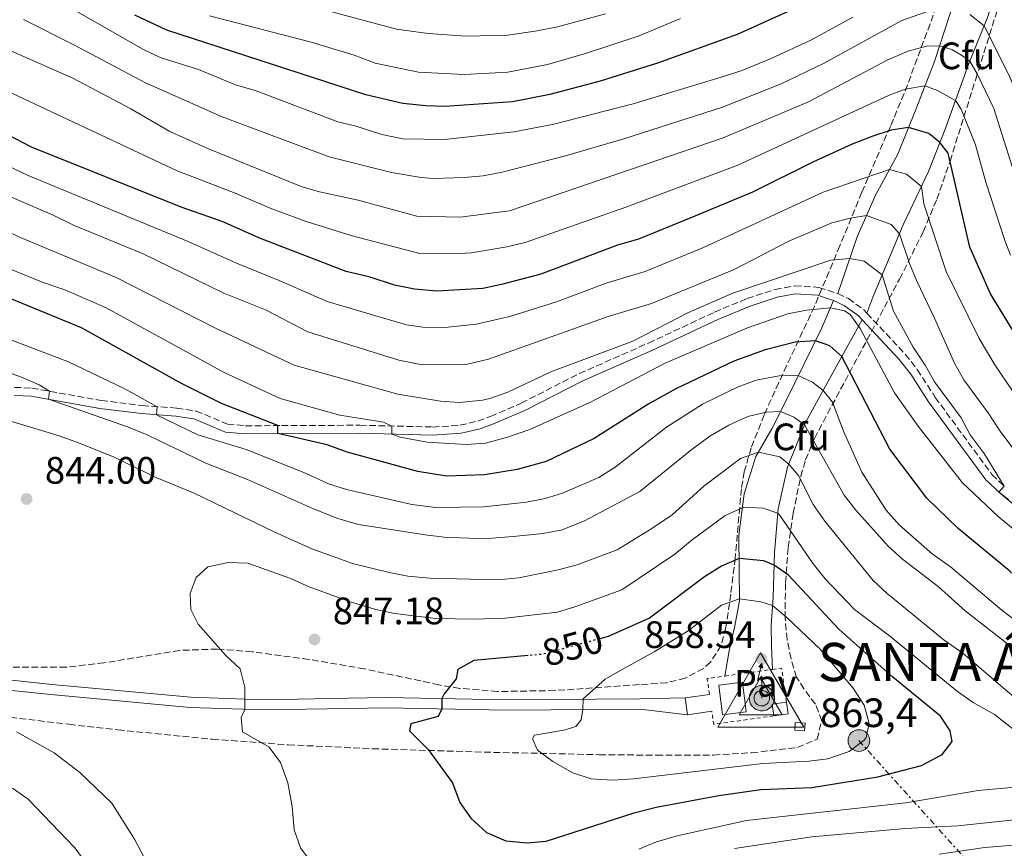
# Model space of a CAD drawing. Units: metres. Extents: x 628215 to 631677, y 4713423 to 4715800.
# Drawn here: x 628709 to 628967, y 4714971 to 4715188 of the extents above; entities that cross this region are included whole.
import ezdxf
from ezdxf.enums import TextEntityAlignment as Align

# ---------------------------------------------------------------- set-up
doc = ezdxf.new("R2010")
doc.units = ezdxf.units.M
doc.header["$MEASUREMENT"] = 0
for name, pattern in [('DGN Style 2', [1.7399219301090239, 1.043953158065414, -0.6959687720436097]), ('DGN Style 3', [2.435890702152634, 1.739921930109024, -0.6959687720436097]), ('DGN Style 5', [1.217945351076317, 0.5219765790327072, -0.6959687720436097]), ('DGN Style 7', [3.4798438602180486, 1.565929737098122, -0.6959687720436097, 0.5219765790327072, -0.6959687720436097])]:
    doc.linetypes.add(name, pattern=pattern)
for name, color, linetype, lineweight in [('Antena (torre-poste)', 7, 'Continuous', 0), ('Camino', 7, 'DGN Style 3', 0), ('Caseta-cabaña', 1, 'Continuous', 0), ('construcción en construcción', 1, 'DGN Style 3', 13), ('Cota de curva de nivel directora', 7, 'Continuous', 0), ('Cota de punto acotado terreno', 7, 'Continuous', 0), ('Cota de vértice Orden Inferior (ROI)', 7, 'Continuous', 0), ('Curva de nivel directora', 30, 'Continuous', 30), ('Curva de nivel directora no vista', 30, 'DGN Style 5', 30), ('Curva de nivel intermedia', 30, 'Continuous', 0), ('Edificio', 1, 'Continuous', 13), ('Etiqueta de uso rústico', 92, 'Continuous', 0), ('Identificación vértice de Orden Inferior (ROI)', 7, 'Continuous', 0), ('Línea  de muro-pared o tapia', 1, 'Continuous', 13), ('Línea de cambio de uso (parcela vista)', 92, 'Continuous', 0), ('Línea de pavimento', 1, 'Continuous', 0), ('Línea de pista pavimentada', 7, 'Continuous', 0), ('Línea eléctrica', 6, 'DGN Style 7', 0), ('Margen derecho', 7, 'Continuous', 0), ('Pavimento', 7, 'Continuous', 0), ('Poste tendido eléctrico', 7, 'Continuous', 0), ('Punto acotado terreno (símbolo)', 7, 'Continuous', 0), ('Transformador', 7, 'Continuous', 0), ('Valla', 7, 'DGN Style 2', 0), ('Vértice Red Orden Inferior (ROI)', 7, 'Continuous', 0), ('Zona arbolada', 92, 'DGN Style 3', 0)]:
    doc.layers.add(name, color=color, linetype=linetype, lineweight=lineweight)
doc.styles.add('Style-Arial', font='arial.ttf')

# ---------------------------------------------------------------- blocks, each defined once
blk = doc.blocks.new('5PATER')
at = {"layer": 'Punto acotado terreno (símbolo)', "linetype": 'Continuous', "lineweight": 0}
h = blk.add_hatch(color=51, dxfattribs=at)
edge = h.paths.add_edge_path()
edge.add_ellipse((0, 0), major_axis=(-0.1095731443231308, -0.1110710700762829), ratio=0.9994222409660317, start_angle=0, end_angle=360)
blk = doc.blocks.new('5PELE')
at = {"layer": 'Transformador', "linetype": 'Continuous', "lineweight": 0}
h = blk.add_hatch(color=9, dxfattribs=at)
edge = h.paths.add_edge_path()
edge.add_arc((-2.000000476837158e-05, 0), 0.2850000000000001, 0, 360)
at = {"layer": 'Transformador', "color": 252, "linetype": 'Continuous', "lineweight": 0}
blk.add_circle((-2.000000476837158e-05, 0), 0.2850000000000001, dxfattribs=at)
blk = doc.blocks.new('5VROI')
at = {"layer": 'Vértice Red Orden Inferior (ROI)', "color": 7, "linetype": 'Continuous', "lineweight": 0, "flags": 128}
for points in [[(1.1118, -0.65), (-1.1382, -0.65), (-0.0194, 1.3), (1.1118, -0.65)], [(-0.0194, 0.65), (0.5431, -0.325), (-0.5819, -0.325), (-0.0194, 0.65)]]:
    blk.add_lwpolyline(points, close=True, dxfattribs=at)
blk = doc.blocks.new('5ANTEN')
at = {"layer": 'construcción en construcción', "linetype": 'Continuous', "lineweight": 0, "extrusion": (0, 0, -1)}
blk.add_hatch(color=5, dxfattribs=at).paths.add_polyline_path([(-0.0254, 0.7572), (-0.0074, 0.8788), (0.0718, 0.7896000000000001)])
at = {"layer": 'construcción en construcción', "linetype": 'Continuous', "lineweight": 0}
for points in [[(0.039, -0.3583), (-0.0328, -0.3574), (-0.0921, -0.3441), (-0.1438, -0.3251), (-0.1919, -0.2949), (-0.2269, -0.263), (-0.2647, -0.2219), (-0.2906000000000001, -0.178), (-0.3112000000000001, -0.1303), (-0.3232, -0.064), (-0.3252, -0.0046), (-0.3178000000000001, 0.0489), (-0.2941000000000001, 0.1163), (-0.2696, 0.1597), (-0.2321, 0.2034), (-0.1989, 0.2326), (-0.171, 0.2528000000000001), (-0.099, 0.2862), (-0.0524, 0.2994), (0.0124, 0.3021), (0.0915, 0.2914), (0.1483, 0.269), (0.2024, 0.2377), (0.2338, 0.2116), (0.2578000000000001, 0.185), (0.291, 0.1357), (0.312, 0.0935), (0.3246, 0.0511), (0.3333, 0.0027), (0.3324000000000001, -0.0536), (0.3246, -0.1024), (0.305, -0.1598), (0.2789, -0.2113), (0.2476, -0.2515), (0.229, -0.2727), (0.1906, -0.3008), (0.1399, -0.3302), (0.0916, -0.3488)], [(0.0285, -0.2317), (-0.018, -0.2311), (-0.0563, -0.2225), (-0.0877, -0.2109), (-0.1151, -0.1938), (-0.1376, -0.1733), (-0.1625, -0.1461), (-0.1776, -0.1206), (-0.1893, -0.0935), (-0.1971, -0.05050000000000001), (-0.1984, -0.0112), (-0.1942, 0.019), (-0.1785, 0.06380000000000001), (-0.1655, 0.0867), (-0.1419, 0.1143), (-0.1199, 0.1337), (-0.1067, 0.1432), (-0.0549, 0.1672), (-0.0323, 0.1736), (0.006500000000000001, 0.1753), (0.0594, 0.1681), (0.0931, 0.1548), (0.1298, 0.1336), (0.146, 0.1201), (0.1579, 0.1069), (0.1815, 0.0719), (0.1939, 0.047), (0.2013, 0.0218), (0.2066, -0.0076), (0.2061, -0.0426), (0.2014, -0.0718), (0.1882, -0.1105), (0.1716, -0.1432), (0.1501, -0.1709), (0.1431, -0.1788), (0.1213, -0.1948), (0.08510000000000001, -0.2158), (0.0573, -0.2265)]]:
    blk.add_hatch(color=5, dxfattribs=at).paths.add_polyline_path(points)
at = {"layer": 'construcción en construcción', "color": 7, "linetype": 'Continuous', "lineweight": 0, "elevation": 0.05, "flags": 128}
blk.add_lwpolyline([(0.007, -0.0288), (0.0074, 0.5504), (-0.1102, 0.4384), (0.0074, 0.8788)], dxfattribs=at)
blk.add_lwpolyline([(0.0074, 0.8788), (0.0254, 0.7572), (-0.0718, 0.7896000000000001), (0.0074, 0.8788)], close=True, dxfattribs=at)
at = {"layer": 'construcción en construcción', "color": 7, "linetype": 'Continuous', "lineweight": 0, "flags": 128}
for points in [[(-0.2321, 0.2034), (-0.2696, 0.1597), (-0.2941000000000001, 0.1163), (-0.3178000000000001, 0.0489), (-0.3252, -0.0046), (-0.3232, -0.064), (-0.3112000000000001, -0.1303), (-0.2906000000000001, -0.178), (-0.2647, -0.2219), (-0.2269, -0.263), (-0.1919, -0.2949), (-0.1438, -0.3251), (-0.0921, -0.3441), (-0.0328, -0.3574), (0.039, -0.3583), (0.0916, -0.3488), (0.1399, -0.3302), (0.1906, -0.3008), (0.229, -0.2727), (0.2476, -0.2515), (0.2789, -0.2113), (0.305, -0.1598), (0.3246, -0.1024), (0.3324000000000001, -0.0536), (0.3333, 0.0027), (0.3246, 0.0511), (0.312, 0.0935), (0.291, 0.1357), (0.2578000000000001, 0.185), (0.2338, 0.2116), (0.2024, 0.2377), (0.1483, 0.269), (0.0915, 0.2914), (0.0124, 0.3021), (-0.0524, 0.2994), (-0.099, 0.2862), (-0.171, 0.2528000000000001), (-0.1989, 0.2326), (-0.2321, 0.2034)], [(-0.1419, 0.1143), (-0.1655, 0.0867), (-0.1785, 0.06380000000000001), (-0.1942, 0.019), (-0.1984, -0.0112), (-0.1971, -0.05050000000000001), (-0.1893, -0.0935), (-0.1776, -0.1206), (-0.1625, -0.1461), (-0.1376, -0.1733), (-0.1151, -0.1938), (-0.0877, -0.2109), (-0.0563, -0.2225), (-0.018, -0.2311), (0.0285, -0.2317), (0.0573, -0.2265), (0.08510000000000001, -0.2158), (0.1213, -0.1948), (0.1431, -0.1788), (0.1501, -0.1709), (0.1716, -0.1432), (0.1882, -0.1105), (0.2014, -0.0718), (0.2061, -0.0426), (0.2066, -0.0076), (0.2013, 0.0218), (0.1939, 0.047), (0.1815, 0.0719), (0.1579, 0.1069), (0.146, 0.1201), (0.1298, 0.1336), (0.0931, 0.1548), (0.0594, 0.1681), (0.006500000000000001, 0.1753), (-0.0323, 0.1736), (-0.0549, 0.1672), (-0.1067, 0.1432), (-0.1199, 0.1337), (-0.1419, 0.1143)]]:
    blk.add_lwpolyline(points, close=True, dxfattribs=at)

msp = doc.modelspace()

# ---------------------------------------------------------------- linework, layer by layer
at = {"layer": 'Camino', "color": 7, "linetype": 'DGN Style 3', "lineweight": 0}
for points in [[(628708.0599999981, 4715092.000000001, 836.3800000000048), (628712.5799999976, 4715091.810000001, 835.6699999999983), (628730.7600000009, 4715088.560000001, 833.0200000000042), (628741.4800000008, 4715087.24, 830.6399999999995), (628750.5199999998, 4715086.560000001, 829.1699999999983), (628755.6200000006, 4715085.790000002, 828.5800000000019), (628763.8299999981, 4715082.369999999, 827.6999999999972), (628768.5100000009, 4715081.960000004, 826.9100000000037), (628777.9299999998, 4715081.980000001, 824.7899999999937), (628798.5000000002, 4715082.080000001, 820.9600000000065), (628817.4999999994, 4715081.620000001, 818.7799999999991), (628824.6899999998, 4715082.07, 817.729999999996), (628829.3599999992, 4715083.17, 817.2200000000012), (628832.7099999997, 4715084.360000002, 816.8999999999943), (628840.7399999985, 4715087.850000001, 816.25), (628855.94, 4715095.640000002, 816.0800000000019), (628874.0399999982, 4715103.59, 817.3000000000029), (628891.3599999986, 4715111.720000002, 817.2299999999959), (628899.9200000016, 4715115.290000001, 817.2299999999959), (628907.2199999995, 4715117.67, 817.3999999999944), (628912.3599999981, 4715118.619999999, 817.729999999996), (628918.6799999992, 4715118.210000001, 818.050000000003), (628923.6299999979, 4715116.57, 818.8999999999943)], [(628923.6299999979, 4715116.57, 818.8999999999943), (628926.4200000019, 4715115.26, 819.2299999999959), (628930.4200000007, 4715112.350000001, 819.1999999999972), (628931.2800000012, 4715111.430000002, 819)], [(628931.2800000012, 4715111.430000002, 819), (628941.3199999994, 4715100.66, 816.6100000000007), (628944.4599999997, 4715096.680000002, 815.9900000000052), (628949.1600000004, 4715089.37, 815.429999999993), (628963.9899999986, 4715069.199999999, 815.1100000000007), (628967.4699999989, 4715065.86, 814.9900000000052)]]:
    msp.add_polyline3d(points, dxfattribs=at)
at = {"layer": 'Caseta-cabaña', "color": 1, "linetype": 'Continuous', "lineweight": 0, "elevation": 859.7299999999959, "flags": 128}
msp.add_lwpolyline([(628915.0999999996, 4715004.050000001), (628914.9600000001, 4715002), (628912.3600000005, 4715002.17), (628912.5, 4715004.230000001), (628915.0999999996, 4715004.050000001)], close=True, dxfattribs=at)
msp.add_lwpolyline([(628914.9600000001, 4715002), (628912.3600000005, 4715002.17), (628912.5, 4715004.230000001), (628915.0999999996, 4715004.050000001), (628914.9600000001, 4715002)], dxfattribs=at)
at = {"layer": 'Curva de nivel directora', "color": 30, "linetype": 'Continuous', "lineweight": 30, "flags": 128}
for points, elevation in [([(628914.2800000004, 4715192.130000004), (628897.3199999998, 4715184.420000001), (628876.4500000001, 4715176.910000001), (628861.4000000005, 4715172.26), (628848.2699999987, 4715168.730000001), (628838.4499999996, 4715166.820000002), (628820.729999999, 4715165.609999999), (628815.7400000002, 4715165.740000002), (628809.7599999988, 4715166.350000001), (628800.0299999992, 4715168.67), (628747.9400000004, 4715185.61), (628739.5599999985, 4715189.53)], 775.0000000000001), ([(628942.1599999998, 4715160.100000001), (628937.5799999998, 4715159.36), (628932.8199999989, 4715157.800000003), (628927.3600000007, 4715155.720000002), (628917.3, 4715151.060000001), (628901.3099999997, 4715143.160000003), (628885.109999999, 4715136.410000003), (628871.4799999989, 4715130.859999999), (628865.9299999991, 4715129.279999999), (628845.8899999983, 4715121.680000001), (628835.5799999996, 4715118.930000001), (628830.6800000002, 4715117.940000001), (628818.6700000005, 4715117.170000001), (628812.7499999995, 4715117.710000002), (628807.5300000004, 4715118.750000002), (628801.2000000003, 4715120.840000002), (628794.9299999984, 4715122.399999999), (628772.4400000003, 4715131.029999999), (628762.3899999986, 4715135.480000001), (628751.709999999, 4715139.240000002), (628712.4999999994, 4715154.900000001), (628693.259999999, 4715164.87)], 800.0000000000002), ([(629081.3499999989, 4714967.130000004), (629096.1100000001, 4714983.160000001), (629094.579999999, 4714987.62), (629091.0499999997, 4714991.980000001), (629083.1900000008, 4714998.99), (629073.7099999991, 4715005.62), (629064.7999999997, 4715011.050000002), (629055.6800000002, 4715017.970000002), (629047.0900000003, 4715023.760000001), (629042.8199999989, 4715027.29), (629032.7400000005, 4715036.230000001), (629016.2400000005, 4715052.230000001), (629007.9700000002, 4715059.840000001), (628998.7999999993, 4715067.57), (628995.29, 4715071.12), (628983.3200000006, 4715085.99), (628969.5699999998, 4715106.800000003), (628963.66, 4715116.490000002), (628958.2499999986, 4715128.7), (628952.54, 4715153.400000001), (628950.3699999996, 4715156.160000003), (628947.4699999985, 4715158.530000002), (628942.1599999998, 4715160.100000001)], 800.0000000000001), ([(628937.2899999993, 4715075.850000001), (628924.6899999996, 4715100.130000004), (628921.5200000001, 4715102.890000001), (628917.7699999996, 4715104.220000001), (628912.5100000001, 4715103.810000001), (628904.6, 4715101.86), (628896.4399999991, 4715098.9), (628881.2099999987, 4715091.630000002), (628874.17, 4715087.650000001), (628859.8600000005, 4715078.59), (628847.2800000008, 4715072.61), (628839.6499999999, 4715070.460000004), (628831.1600000008, 4715069.060000001), (628821.1499999993, 4715068.779999999), (628813.6300000001, 4715069.939999999), (628795.1499999998, 4715075.060000001), (628789.8799999993, 4715076.980000001), (628776.989999999, 4715079.880000002), (628777, 4715081.980000001), (628762.2700000004, 4715087.800000001), (628751.7899999995, 4715093.020000001), (628725.5700000008, 4715107.640000001), (628701.9099999992, 4715117.260000001)], 825.0000000000001), ([(629030.4699999995, 4714968.380000002), (629032.3299999993, 4714972.510000001), (629033.04, 4714977.83), (629033.0099999988, 4714980.050000002), (629032.3099999991, 4714983.920000001), (629028.0299999987, 4714990.800000001), (629024.8999999994, 4714994.690000001), (629013.8299999987, 4715005.689999999), (628997.57, 4715019.529999999), (628977.4600000001, 4715035.940000001), (628968.7000000003, 4715043.810000001), (628955.1999999998, 4715055), (628946.9299999997, 4715062.95), (628937.2899999993, 4715075.850000001)], 825.0000000000002), ([(628842.5899999992, 4715021.730000001), (628828.369999999, 4715020.480000001), (628824.110000001, 4715018.119999999), (628823.6999999997, 4715015.670000002), (628820.5599999992, 4715011.710000001), (628819.9400000002, 4715010.480000001), (628819.9299999989, 4715007.79), (628818.9799999989, 4715005.74), (628811.8199999997, 4715003.83), (628811.5, 4715002.050000001), (628816.3599999994, 4714997.150000001), (628822.7699999998, 4714988.36), (628824.6999999988, 4714983.230000001), (628827.5399999997, 4714979.12), (628831.61, 4714975.390000002), (628836.7300000008, 4714973.230000002), (628842.2200000006, 4714972.710000002), (628847.3099999998, 4714973.08), (628870.339999999, 4714980.539999999), (628876.0499999998, 4714981.980000001), (628892.4499999994, 4714985.100000001), (628903.5000000001, 4714986.680000002), (628916.8699999988, 4714987.210000001), (628934.149999999, 4714989.990000002), (628945.5599999995, 4714992.939999999), (628950.9399999996, 4714995.810000002), (628953.5999999995, 4714999.2), (628953.0699999997, 4715002.01), (628950.5300000005, 4715005.890000001), (628938.0699999994, 4715016.050000002), (628923.8699999994, 4715028.689999999), (628910.7499999988, 4715042.82), (628907.0000000005, 4715045.410000001), (628904.3099999992, 4715046.58), (628897.7800000003, 4715047.210000002), (628893.2099999993, 4715045.180000001), (628888.6999999988, 4715042.400000002), (628874.3600000001, 4715031.500000001), (628863.5099999983, 4715026.750000002), (628861.2799999998, 4715026.140000002)], 850.0000000000002)]:
    msp.add_lwpolyline(points, dxfattribs=dict(at, elevation=elevation))
at = {"layer": 'Curva de nivel directora no vista', "color": 30, "linetype": 'DGN Style 5', "lineweight": 30, "elevation": 850.0000000000005, "flags": 128}
msp.add_lwpolyline([(628861.2799999998, 4715026.140000002), (628846.3099999985, 4715022.060000002), (628842.5899999992, 4715021.730000001)], dxfattribs=at)
at = {"layer": 'Curva de nivel intermedia', "color": 30, "linetype": 'Continuous', "lineweight": 0, "flags": 128}
for points, elevation in [([(628927.5500000007, 4715189.03), (628916.7500000002, 4715183.069999998), (628906.1500000011, 4715178.189999999), (628898.7500000005, 4715175.09), (628894.0099999995, 4715173.509999999), (628870.0300000005, 4715166.31), (628848.8900000001, 4715160.909999999), (628838.7600000004, 4715158.949999999), (628820.6599999998, 4715156.98), (628809.740000001, 4715157.09), (628804.2000000001, 4715158.289999999), (628797.5400000013, 4715160.429999999), (628792.6799999998, 4715161.609999998), (628771.3099999992, 4715169.689999999), (628765.9400000004, 4715171.229999999), (628756.2000000017, 4715175.3), (628746.1700000003, 4715178.470000001), (628741.6700000007, 4715180.639999999), (628713.9500000001, 4715196.470000001)], 780.0000000000001), ([(628950.5599999997, 4715191.730000001), (628940.4000000008, 4715188.109999999), (628920.0499999993, 4715176.899999999), (628908.7700000008, 4715171.529999998), (628893.4500000007, 4715165.38), (628867.5899999996, 4715157.149999999), (628852.3400000012, 4715152.680000001), (628835.7300000016, 4715148.350000001), (628830.8099999998, 4715147.449999999), (628825.8200000009, 4715146.970000001), (628817.7000000004, 4715146.720000001), (628814.5399999999, 4715146.959999999), (628806.7500000002, 4715148.289999999), (628790.4500000014, 4715152.359999999), (628762.410000001, 4715162.850000001), (628742.3500000002, 4715171.75), (628723.7500000013, 4715181.649999999), (628710.3600000005, 4715188.359999999)], 785.0000000000001), ([(628862.850000001, 4715189.869999998), (628850.2400000002, 4715186.490000002), (628844.9299999995, 4715185.369999999), (628837.2300000014, 4715184.279999998), (628826.2600000012, 4715184.05), (628816.3800000016, 4715184.73), (628808.0800000002, 4715185.82), (628789.8600000013, 4715190.749999999)], 765.0000000000001), ([(628969.8600000005, 4715148.24), (628964.4700000014, 4715165.06), (628960.1500000008, 4715174.159999999), (628958.2000000017, 4715177.449999999), (628956.0700000017, 4715179.03), (628953.49, 4715180.539999999), (628950.2800000003, 4715181.439999999), (628946.8899999994, 4715181.359999998), (628942.0700000004, 4715180.060000001), (628936.600000001, 4715177.76), (628916.0000000015, 4715166.819999999), (628893.6500000019, 4715157.34), (628837.6699999997, 4715138.289999999), (628824.7400000013, 4715136.600000001), (628813.42, 4715136.880000001), (628798.0100000007, 4715141.029999999), (628787.8800000009, 4715143.220000001), (628783.1, 4715144.670000001), (628758.8700000005, 4715154.470000001), (628748.7100000017, 4715159.060000001), (628738.5300000003, 4715165.02), (628723.3500000013, 4715173.010000001), (628689.0099999999, 4715188.09)], 790.0000000000001), ([(628882.4500000014, 4715188.659999999), (628871.6399999999, 4715184.09), (628857.6100000018, 4715179.449999998), (628847.6400000007, 4715176.550000001), (628837.2400000005, 4715174.59), (628825.8000000007, 4715174.000000001), (628813.8100000012, 4715174.59), (628802.5200000014, 4715176.899999999), (628796.9700000014, 4715179.03), (628785.7100000005, 4715182.430000001), (628759.140000001, 4715189.329999999)], 770), ([(629128.2000000007, 4715007.699999998), (629098.5399999998, 4715018.98), (629093.9500000009, 4715020.970000002), (629088.3600000008, 4715024.149999999), (629071.4400000004, 4715034.779999998), (629056.3600000018, 4715045.71), (629040.2700000008, 4715060.140000001), (629036.7900000006, 4715063.720000002), (629012.4600000007, 4715091.34), (629002.0400000003, 4715105.15), (628995.0199999996, 4715116.009999999), (628986.4500000001, 4715130.96), (628981.85, 4715139.840000001), (628978.9400000019, 4715146.56), (628971.6399999997, 4715166.329999999), (628968.4099999998, 4715173.859999999), (628961.9900000005, 4715186.739999999), (628958.2300000007, 4715189.66)], 785.0000000000001), ([(628968.8900000004, 4715126.619999999), (628967.3500000003, 4715130.5), (628962.3700000005, 4715145.779999999), (628959.6700000003, 4715155.58), (628955.9000000017, 4715164.899999999), (628954.450000001, 4715167.140000001), (628949.7500000005, 4715169.749999999), (628946.4500000014, 4715170.980000001), (628941.3000000014, 4715170.100000001), (628937.0900000005, 4715168.560000001), (628897.4800000007, 4715150.25), (628868.3600000008, 4715139.269999999), (628841.78, 4715129.99), (628836.9299999997, 4715128.79), (628827.7099999996, 4715127.27), (628822.7100000017, 4715126.98), (628814.2100000014, 4715127.08), (628796.4700000007, 4715131.720000001), (628784.4000000008, 4715135.5), (628775.450000001, 4715138.789999997), (628765.7900000006, 4715142.889999999), (628750.6600000006, 4715148.75), (628694.5900000011, 4715175.02)], 795), ([(628974.0500000013, 4715084.279999998), (628964.7199999995, 4715097.869999998), (628960.7000000007, 4715104.789999999), (628952.0500000005, 4715122.369999998), (628946.2100000001, 4715140.050000001), (628945.5300000005, 4715144.65), (628941.600000001, 4715147.9), (628937.1500000008, 4715149.069999999), (628919.79, 4715143.119999999), (628888.4800000018, 4715128.680000001), (628873.1599999998, 4715122.399999999), (628863.230000001, 4715119.349999999), (628849.9699999997, 4715114.449999998), (628837.75, 4715110.56), (628828.9200000011, 4715108.519999999), (628819.9300000012, 4715107.56), (628814.9500000011, 4715107.77), (628810.72, 4715108.430000001), (628789.9000000015, 4715114.46), (628777.3300000008, 4715120.039999999), (628766.1600000017, 4715124.529999999), (628753.5199999994, 4715130.260000001), (628711.6600000013, 4715147.55), (628691.5600000003, 4715157.069999999)], 805.0000000000002), ([(628973.6900000015, 4715070.51), (628965.8700000006, 4715080.840000001), (628963.1700000005, 4715085.060000001), (628956.6399999993, 4715093.999999999), (628954.1700000018, 4715098.349999999), (628948.9800000016, 4715110.159999999), (628944.3200000012, 4715119.810000001), (628942.39, 4715124.42), (628939.7800000015, 4715132.25), (628937.6400000004, 4715134.670000001), (628931.1400000004, 4715137.02), (628926.9000000001, 4715136.349999999), (628922.060000001, 4715135.089999998), (628910.7900000013, 4715130.279999998), (628896.4700000006, 4715122.849999999), (628874.8400000005, 4715113.939999999), (628863.4700000002, 4715110.57), (628832.1500000008, 4715099.42), (628826.1900000018, 4715097.98), (628814.8100000003, 4715097.92), (628808.6900000004, 4715099.149999999), (628784.8600000012, 4715106.519999999), (628773.7400000012, 4715112.31), (628762.8300000012, 4715116.710000001), (628741.72, 4715126.960000001), (628723.480000001, 4715134.469999999), (628717.9800000001, 4715137.179999998), (628689.8600000015, 4715149.269999999)], 810), ([(628980.4500000007, 4715052.329999999), (628965.8100000003, 4715064.550000001), (628967.1800000004, 4715066.140000001), (628961.9400000012, 4715074.66), (628958.3200000002, 4715079.600000001), (628955.9599999997, 4715084.019999999), (628948.9300000002, 4715093.439999998), (628946.5400000007, 4715097.83), (628943.3700000013, 4715102.550000001), (628938.2599999994, 4715111.95), (628935.2500000009, 4715121.480000001), (628930.5200000012, 4715125.06), (628926.7599999994, 4715125.75), (628921.7700000005, 4715125.34), (628896.1799999999, 4715116.699999999), (628884.5300000003, 4715111.619999999), (628869.9900000002, 4715104.140000001), (628848.47, 4715096.109999999), (628837.2300000014, 4715090.74), (628832.5300000008, 4715089.07), (628830.6300000009, 4715088.61), (628824.5800000003, 4715088.069999999), (628819.5900000014, 4715088.4), (628808.390000001, 4715090.239999999), (628781.2400000002, 4715097.81), (628760.6900000023, 4715107.52), (628734.6700000003, 4715120.810000001), (628709.8300000007, 4715131.21), (628689.6200000001, 4715140.52)], 815.0000000000002), ([(628921.7200000013, 4715112.849999999), (628915.4800000007, 4715112.199999998), (628910.57, 4715111.239999999), (628899.9599999996, 4715107.58), (628878.4000000014, 4715098.319999999), (628858.9200000018, 4715088.09), (628843.0200000006, 4715080.930000001), (628837.1800000002, 4715078.960000001), (628831.4000000021, 4715077.409999999), (628826.400000002, 4715077.039999999), (628816.070000001, 4715077.680000001), (628809.0400000013, 4715078.980000001), (628806.870000001, 4715079.779999998), (628806.870000001, 4715081.88), (628804.6700000016, 4715082.899999999), (628793.2699999999, 4715084.689999999), (628777.6100000002, 4715089.100000001), (628762.9400000008, 4715095.930000001), (628732.0599999995, 4715112.84), (628721.23, 4715117.529999998), (628715.5199999991, 4715119.480000001), (628706.1400000004, 4715123.329999999)], 820.0000000000001), ([(629041.640000001, 4714970.239999999), (629042.6400000001, 4714975.140000001), (629042.3400000005, 4714980.699999998), (629040.8099999995, 4714986.189999999), (629038.2200000011, 4714990.480000001), (629034.4600000017, 4714995.470000001), (629031.1700000013, 4714999.319999999), (629022.9500000004, 4715007.210000002), (629018.7000000014, 4715011.779999998), (629002.4300000014, 4715026.099999999), (628995.8300000011, 4715031.099999999), (628986.7699999996, 4715038.73), (628974.6200000013, 4715050.730000001), (628965.6400000004, 4715058.16), (628956.2400000015, 4715067.09), (628944.660000001, 4715081.88), (628938.4699999995, 4715090.579999999), (628929.530000001, 4715107.41), (628926.850000001, 4715111.08), (628925.3700000013, 4715112.079999999), (628921.7200000013, 4715112.849999999)], 820.0000000000001), ([(628975.7900000003, 4715026.680000001), (628966.6100000005, 4715033.67), (628953.1800000014, 4715044.99), (628948.3899999993, 4715048.390000001), (628939.8100000008, 4715055.909999999), (628936.3200000015, 4715059.850000001), (628929.9199999999, 4715069.81), (628925.1400000011, 4715080.55), (628922.2700000012, 4715088.149999999), (628919.79, 4715091.220000001), (628916.9700000016, 4715093.359999999), (628913.2900000003, 4715095.079999999), (628908.29, 4715095.029999999), (628902.2400000016, 4715093.859999998), (628897.5299999999, 4715092.169999998), (628888.2400000005, 4715087.630000001), (628878.8000000013, 4715081.619999998), (628865.3600000013, 4715071.140000001), (628861.0300000017, 4715068.410000001), (628851.5299999999, 4715064.289999999), (628847.0300000005, 4715062.850000001), (628842.1100000008, 4715061.949999999), (628830.9200000016, 4715060.699999999), (628818.370000001, 4715060.539999999), (628812.0600000012, 4715061.350000001), (628795.02, 4715065.220000001), (628790.2700000004, 4715066.770000001), (628784.2199999996, 4715069.539999999), (628768.6800000007, 4715075.720000001), (628756.0200000006, 4715079.600000001), (628745.2000000001, 4715084.849999998), (628745.4200000013, 4715086.939999999), (628736.9099999998, 4715091.599999999), (628722.1700000011, 4715098.659999999), (628706.4300000009, 4715104.759999999)], 830.0000000000001), ([(628968.8600000013, 4715024.239999999), (628957.0300000005, 4715033.439999999), (628949.8900000014, 4715039.82), (628940.5599999994, 4715047.02), (628936.8400000001, 4715050.359999999), (628928.3200000018, 4715059.84), (628925.2700000008, 4715063.8), (628914.9300000009, 4715082.230000001), (628912.11, 4715084.220000001), (628908.6400000011, 4715085.680000001), (628904.9100000005, 4715085.55), (628900.0600000002, 4715084.350000001), (628895.1200000005, 4715082.109999998), (628890.1400000004, 4715079.220000001), (628885.0399999998, 4715075.470000001), (628871.8099999997, 4715064.689999999), (628857.280000001, 4715057.05), (628851.4299999994, 4715054.720000001), (628846.5200000008, 4715053.75), (628838.5999999995, 4715052.92), (628832.0300000003, 4715052.4), (628827.03, 4715052.480000001), (628820.5800000017, 4715052.76), (628815.6100000006, 4715053.350000001), (628798.1500000015, 4715056.07), (628792.7300000013, 4715057.689999999), (628786.3099999997, 4715060.21), (628769.100000001, 4715067.829999999), (628758.1500000008, 4715072.15), (628742.7800000017, 4715079.529999998), (628737.6699999998, 4715081.640000001), (628716.9500000018, 4715088.9), (628717.1799999999, 4715090.99), (628714.4800000021, 4715092.680000001), (628709.9000000021, 4715094.689999999), (628692.3899999994, 4715100.970000001)], 835), ([(628974.1500000019, 4715007.100000001), (628956.370000001, 4715022.390000001), (628951.5000000006, 4715025.779999999), (628936.5600000008, 4715037.960000001), (628932.9199999997, 4715041.390000001), (628920.2400000016, 4715056.92), (628917.1600000015, 4715061.289999999), (628913.3600000017, 4715068.949999999), (628910.78, 4715071.899999999), (628908.4600000001, 4715073.829999999), (628902.8699999999, 4715075.060000001), (628898.1700000014, 4715073.349999998), (628888.54, 4715066.150000001), (628880.2499999999, 4715058.59), (628874.9099999999, 4715055.029999998), (628865.8799999999, 4715049.470000001), (628855.4300000003, 4715045.520000001), (628850.4500000003, 4715044.159999999), (628840.1300000005, 4715042.099999998), (628834.6100000017, 4715041.56), (628816.7700000006, 4715042.009999999), (628811.0799999998, 4715042.529999999), (628806.1800000003, 4715043.539999997), (628796.530000001, 4715045.819999999), (628785.9500000019, 4715049.73), (628776.1999999998, 4715054.069999999), (628755.0599999995, 4715064.31), (628745.3099999997, 4715068.27), (628734.1700000018, 4715073.719999999), (628724.7999999997, 4715077.480000001), (628719.7700000005, 4715079.350000001), (628689.8900000006, 4715088.259999999)], 840), ([(628899.07, 4715060.63), (628894.1300000002, 4715058.42), (628885.5100000014, 4715052.08), (628880.9600000005, 4715048.33), (628867.050000001, 4715038.929999999), (628855.0200000012, 4715034.579999999), (628850.2200000001, 4715033.15), (628836.5400000007, 4715031.519999999), (628828.4400000004, 4715031.249999999), (628818.350000001, 4715031.439999999), (628807.5500000005, 4715032.739999999), (628802.6700000011, 4715033.810000001), (628796.1900000013, 4715035.759999999), (628785.1699999997, 4715039.74), (628780.1699999995, 4715042), (628769.1100000021, 4715045.949999999), (628764.1100000021, 4715046.140000001), (628758.6300000013, 4715045.009999998), (628755.6500000019, 4715042.21), (628754.0100000012, 4715038.01), (628754.2600000015, 4715033.789999999), (628756.1700000004, 4715029.939999999), (628763.2900000017, 4715021.87), (628767.1400000006, 4715018.279999998), (628768.3800000012, 4715013.390000001), (628768.360000001, 4715007.649999999), (628767.4100000011, 4715005.49), (628767.770000001, 4715001.8), (628774.7200000002, 4714997.73), (628777.7199999997, 4714993.730000001), (628779.650000001, 4714988.42), (628780.7500000007, 4714982.180000001), (628781.2900000016, 4714976.09), (628782.9700000002, 4714971.390000001), (628786.4800000016, 4714966.550000002)], 845.0000000000002), ([(628871.5599999994, 4714971.010000001), (628876.1900000006, 4714972.899999999), (628881.5900000008, 4714974.550000001), (628899.7699999996, 4714978.500000001), (628941.4300000012, 4714983.190000001), (628960.3600000008, 4714986.390000001), (628972.9600000005, 4714987.550000001), (628978.1100000005, 4714988.609999998), (628980.2600000007, 4714991.09), (628979.5800000012, 4714993.710000001), (628969.4900000016, 4715002.569999999), (628964.7100000005, 4715006.259999999), (628959.0900000012, 4715009.46), (628955.0000000009, 4715012.34), (628937.1399999995, 4715026.949999998), (628928.02, 4715033.800000001), (628920.3500000011, 4715041.880000002), (628917.1799999995, 4715045.75), (628908.3300000003, 4715058.599999999), (628907.9000000012, 4715059.019999999), (628904.0800000012, 4715060.390000001), (628899.07, 4715060.63)], 845.0000000000002), ([(628897.900000001, 4715036.57), (628893.1700000013, 4715034.92), (628884.4200000007, 4715028.24), (628875.5500000014, 4715022.730000001), (628867.2099999997, 4715018.060000001), (628862.7300000006, 4715015.59), (628856.9400000012, 4715010.359999998), (628856.8899999999, 4715007.58), (628856.4400000006, 4715004.9), (628855.0800000017, 4715003.140000002), (628851.8899999999, 4715002.23), (628844.1900000018, 4715000.91), (628843.670000001, 4714999.890000002), (628845.0000000009, 4714996.930000001), (628849.0500000011, 4714993.98), (628854.2700000004, 4714991.039999997), (628859.0300000012, 4714989.48), (628864.6000000013, 4714989.109999998), (628870.14, 4714989.46), (628903.9900000019, 4714993.460000001), (628916.110000001, 4714994.09), (628921.0700000009, 4714994.67), (628926.6500000021, 4714996.579999999), (628930.5800000015, 4714999.599999999), (628931.0399999998, 4715000.26), (628931.8500000011, 4715003.960000002), (628930.5400000013, 4715008.779999998), (628927.6700000013, 4715013.180000001), (628919.0300000003, 4715023.400000001), (628910.2500000005, 4715031.67), (628906.5800000002, 4715034.850000001), (628903.4800000022, 4715035.789999999), (628897.900000001, 4715036.57)], 855.0000000000002), ([(628708.560000001, 4715001.749999999), (628718.4000000004, 4714996.239999999), (628725.1799999997, 4714991.069999999), (628733.5100000001, 4714983.09), (628739.4400000002, 4714973.61), (628744.5400000007, 4714963.999999999), (628746.7000000001, 4714959.26), (628749.6900000006, 4714955.25), (628758.190000001, 4714949.279999998), (628772.4300000013, 4714940.310000001), (628776.4600000014, 4714937.349999999), (628785.5400000006, 4714927.21), (628790.1800000009, 4714924), (628795.7100000007, 4714921.939999999), (628800.7000000018, 4714921.589999998), (628806.6900000023, 4714921.930000001), (628813.3900000011, 4714923.439999999)], 840), ([(628707.5199999994, 4714987.01), (628711.620000001, 4714984.130000001), (628723.8300000017, 4714971.399999999), (628730.4600000014, 4714962.28)], 835), ([(628896.6000000001, 4714971.199999998), (628916.8600000021, 4714974.210000001), (628941.25, 4714976.429999999), (628955.0400000011, 4714977.099999999), (628977.260000001, 4714979.52)], 840), ([(628962.1500000014, 4714971.42), (628978.2699999991, 4714972.759999998)], 835), ([(628950.1900000008, 4714969.679999998), (628962.1500000014, 4714971.42)], 835)]:
    msp.add_lwpolyline(points, dxfattribs=dict(at, elevation=elevation))
at = {"layer": 'Edificio', "color": 1, "linetype": 'Continuous', "lineweight": 13, "extrusion": (0.1028896403690101, 0.01329323518848426, 0.9946039472086161), "elevation": 128243.1202266412, "flags": 128}
msp.add_lwpolyline([(4595557.196455587, -1221152.926171637), (4595557.194917981, -1221146.660798732), (4595564.999250111, -1221146.660798732), (4595565.000787718, -1221152.926171637), (4595557.196455587, -1221152.926171637)], close=True, dxfattribs=at)
at = {"layer": 'Edificio', "color": 51, "linetype": 'Continuous', "lineweight": 13, "extrusion": (0.1028896403690101, 0.01329323518848426, 0.9946039472086161), "elevation": 128243.1202266412, "flags": 128}
msp.add_lwpolyline([(4595557.194917981, -1221146.660798732), (4595564.999250111, -1221146.660798732), (4595565.000787718, -1221152.926171637), (4595557.196455587, -1221152.926171637), (4595557.194917981, -1221146.660798732)], dxfattribs=at)
at = {"layer": 'Edificio', "color": 1, "linetype": 'Continuous', "lineweight": 13, "elevation": 862.2899999999939, "flags": 128}
msp.add_lwpolyline([(628910.6100000005, 4715006.480000001), (628906.8799999999, 4715005.949999999), (628906.4500000002, 4715009.02), (628910.1699999999, 4715009.550000001), (628910.6100000005, 4715006.480000001)], close=True, dxfattribs=at)
at = {"layer": 'Edificio', "color": 51, "linetype": 'Continuous', "lineweight": 13, "elevation": 862.2899999999937, "flags": 128}
for points in [[(628906.8799999999, 4715005.949999999), (628906.4500000002, 4715009.02), (628910.1699999999, 4715009.550000001)], [(628910.1699999999, 4715009.550000001), (628910.6100000005, 4715006.480000001), (628906.8799999999, 4715005.949999999)]]:
    msp.add_lwpolyline(points, dxfattribs=at)
at = {"layer": 'Línea  de muro-pared o tapia', "color": 1, "linetype": 'Continuous', "lineweight": 13, "extrusion": (-0.1432197975012682, -0.02001030134312155, 0.9894885938927509), "elevation": -183568.5129366471, "flags": 128}
msp.add_lwpolyline([(-4582632.118039117, 1261984.99164543), (-4582632.118039117, 1261991.491845427)], dxfattribs=at)
at = {"layer": 'Línea  de muro-pared o tapia', "color": 1, "linetype": 'Continuous', "lineweight": 13, "extrusion": (-0.1431585017656393, -0.0202264759160467, 0.9894930687196527), "elevation": -184549.2267861892, "flags": 128}
msp.add_lwpolyline([(-4580659.033780641, 1268976.368375149), (-4580659.033780642, 1268969.866798417)], dxfattribs=at)
at = {"layer": 'Línea de cambio de uso (parcela vista)', "color": 92, "linetype": 'Continuous', "lineweight": 0}
for points in [[(628968.3300000001, 4715244.01, 758.2899999999936), (628966.5, 4715240.600000001, 760.5200000000042), (628961.9800000006, 4715219.970000001, 770.6399999999995), (628959.4199999999, 4715206.600000001, 777.2299999999959), (628954.2999999998, 4715193.789999999, 784.0599999999977), (628948.9699999997, 4715177.41, 791.9400000000023), (628944.0300000003, 4715164.800000001, 797.9400000000023), (628939.3799999999, 4715153.130000001, 803.0599999999977), (628933.4699999997, 4715142.350000001, 807.529999999999), (628928.7000000002, 4715131.430000001, 812.5899999999965), (628923.6299999999, 4715116.57, 818.8999999999943)], [(628981.2699999996, 4715237.619999999, 758.179999999993), (628979.7400000002, 4715234.09, 760.8899999999995), (628971.9500000002, 4715217.710000001, 769.6000000000058), (628967.9500000002, 4715205.300000001, 776.0099999999949), (628962.8799999999, 4715188.91, 783.8300000000019), (628957.9699999997, 4715176.869999999, 790.3099999999977), (628951.75, 4715159.680000001, 798.6000000000058), (628947.3899999997, 4715148.58, 803.0200000000042), (628940.7800000003, 4715134.619999999, 808.8999999999943), (628932.7699999996, 4715115.600000001, 817.7299999999959), (628931.2800000003, 4715111.430000001, 819)], [(628922.5499999998, 4715114.75, 818.8600000000006), (628919.4199999999, 4715107.59, 823.1600000000036), (628910.0899999999, 4715088.550000001, 833.570000000007), (628906.3200000003, 4715081.109999999, 837.279999999999), (628902.2100000001, 4715073.9, 840.5200000000042), (628899.1500000004, 4715064.100000001, 843.8099999999978), (628897.6900000004, 4715053.310000001, 847.3999999999943), (628897.8200000003, 4715044.460000001, 851.1699999999984), (628897.9000000004, 4715036.100000001, 855.2299999999959), (628896.6399999997, 4715029.49, 858.1699999999984), (628895.1900000004, 4715022.99, 858.7599999999949), (628894.04, 4715016.359999999, 858.6999999999971)], [(628930.0099999999, 4715109.710000001, 818.9600000000065), (628925.6500000004, 4715101.880000001, 824.0200000000042), (628915.1500000004, 4715082.789999999, 834.7299999999959), (628910.4699999997, 4715071.119999999, 840.3800000000047), (628907.9900000002, 4715060.16, 844.6100000000006), (628907.0999999996, 4715048.77, 848.5), (628906.75, 4715037.060000001, 853.7299999999959), (628906.1799999997, 4715029.59, 858.029999999999), (628906.2599999999, 4715024.130000001, 858.679999999993), (628906.5099999999, 4715018.119999999, 858.7400000000052)]]:
    msp.add_polyline3d(points, dxfattribs=at)
at = {"layer": 'Línea de pavimento', "color": 1, "linetype": 'Continuous', "lineweight": 0, "elevation": 857.8800000000047, "flags": 128}
msp.add_lwpolyline([(628884.29, 4715006.25), (628883.6699999999, 4715010.630000001)], dxfattribs=at)
at = {"layer": 'Línea de pista pavimentada', "color": 7, "linetype": 'Continuous', "lineweight": 0}
for points in [[(628677.4499999996, 4715018.500000001, 839.4499999999971), (628717.8099999981, 4715014.17, 841.429999999993), (628754.219999999, 4715010.83, 843.9400000000024), (628773.2399999984, 4715010.170000001, 845.3600000000008), (628795.4200000024, 4715010.58, 847.029999999999), (628805.350000001, 4715010.77, 848.1699999999984), (628836.8400000003, 4715010.140000002, 852.1199999999953), (628871.8399999988, 4715010.360000002, 857.1499999999943), (628883.6700000018, 4715010.630000001, 857.8800000000047)], [(628683.3199999991, 4715015.01, 839.6699999999984), (628717.550000001, 4715011.500000001, 841.429999999993), (628754.0499999992, 4715008.15, 843.9400000000024), (628773.2199999981, 4715007.480000002, 845.3600000000008), (628795.4699999993, 4715007.900000002, 847.029999999999), (628805.350000001, 4715008.080000001, 848.1699999999984), (628836.8200000002, 4715007.45, 852.1199999999953), (628871.879999999, 4715007.67, 857.1499999999943), (628884.2899999988, 4715006.25, 857.8800000000047)]]:
    msp.add_polyline3d(points, dxfattribs=at)
at = {"layer": 'Línea eléctrica', "color": 6, "linetype": 'DGN Style 7', "lineweight": 0}
msp.add_polyline3d([(628929.1800000007, 4714999.45, 855.1000000000058), (628973.4400000017, 4714950.249999999, 821.4499999999972), (629029.4300000007, 4714882.199999999, 779.9499999999972), (629077.9499999997, 4714820.859999999, 749.5200000000042), (629131.7100000003, 4714756.24, 715.8399999999965), (629181.7699999994, 4714699.050000001, 690.0500000000029), (629230.6200000015, 4714637.390000002, 667.9100000000036), (629278.0599999988, 4714580.199999999, 651.9700000000012), (629325.9200000007, 4714519.519999999, 634.4700000000012), (629377.6299999994, 4714457.07, 614.1699999999983), (629421.6600000003, 4714397.04, 596.8999999999943), (629461.0899999988, 4714348.95, 580.5599999999977), (629476.23, 4714316.230000001, 569.8000000000029), (629487.0799999973, 4714322.369999999, 566.8399999999965)], dxfattribs=at)
at = {"layer": 'Margen derecho', "color": 7, "linetype": 'Continuous', "lineweight": 0}
for points in [[(628708.0799999982, 4715089.890000001, 836.3800000000048), (628712.3899999999, 4715089.720000001, 835.6699999999983), (628730.4300000002, 4715086.490000002, 833.0200000000042), (628741.2699999984, 4715085.15, 830.6399999999995), (628750.2899999997, 4715084.470000001, 829.1699999999983), (628755.0500000005, 4715083.750000001, 828.5800000000019), (628763.3200000008, 4715080.300000002, 827.6999999999972), (628768.4200000013, 4715079.859999999, 826.9100000000037), (628777.9299999998, 4715079.880000002, 824.7899999999937), (628798.4800000001, 4715079.980000001, 820.9600000000065), (628817.5399999997, 4715079.52, 818.7799999999991), (628824.9899999973, 4715079.980000001, 817.729999999996), (628829.9600000004, 4715081.150000001, 817.2200000000012), (628833.4899999975, 4715082.410000003, 816.8999999999943), (628841.6399999993, 4715085.95, 816.25), (628856.8399999985, 4715093.74, 816.0800000000019), (628874.9099999999, 4715101.680000002, 817.3000000000029), (628892.2100000002, 4715109.790000001, 817.2299999999959), (628900.649999998, 4715113.32, 817.2299999999959), (628907.739999998, 4715115.630000001, 817.3999999999944), (628912.480000001, 4715116.51, 817.729999999996), (628918.2899999982, 4715116.140000001, 818.050000000003), (628922.5500000005, 4715114.750000001, 818.8600000000006)], [(628922.5500000005, 4715114.750000001, 818.8600000000006), (628925.3400000001, 4715113.440000001, 819.2299999999959), (628929.0199999993, 4715110.77, 819.1999999999972), (628930.0100000016, 4715109.710000004, 818.9600000000065)], [(628930.0100000016, 4715109.710000004, 818.9600000000065), (628939.7300000002, 4715099.290000002, 816.6100000000007), (628942.7399999987, 4715095.460000001, 815.9900000000052), (628947.4299999981, 4715088.180000001, 815.429999999993), (628962.4100000005, 4715067.800000001, 815.1100000000007), (628966.1200000009, 4715064.250000001, 814.9900000000052), (628968.3699999995, 4715062.630000001, 814.8999999999944)]]:
    msp.add_polyline3d(points, dxfattribs=at)
at = {"layer": 'Valla', "color": 7, "linetype": 'DGN Style 2', "lineweight": 0, "flags": 128}
for points, elevation in [([(628894.04, 4715016.359999999), (628906.5099999999, 4715018.119999999)], 859.3500000000058), ([(628906.5099999999, 4715018.119999999), (628908.9199999999, 4715018.460000001), (628910.1699999999, 4715009.550000001)], 859.3500000000056), ([(628890.04, 4715011.52), (628889.4500000002, 4715015.710000001), (628894.04, 4715016.359999999)], 859.3500000000056), ([(628906.8799999999, 4715005.949999999), (628891.1399999997, 4715003.720000001), (628890.6600000003, 4715007.15)], 859.3500000000056)]:
    msp.add_lwpolyline(points, dxfattribs=dict(at, elevation=elevation))
at = {"layer": 'Zona arbolada', "color": 92, "linetype": 'DGN Style 3', "lineweight": 0}
for points in [[(628687.5800000001, 4715007.92, 842.1999999999971), (628722.2999999998, 4715003.730000001, 843.4100000000036), (628735.1100000005, 4715002.27, 844.2100000000064), (628759.9100000003, 4714999.82, 846.2899999999937), (628779.7400000002, 4714998.359999999, 848.4100000000036), (628801.79, 4714997.32, 851.2200000000012), (628831.0700000003, 4714996.439999999, 854.9400000000023), (628861.1600000003, 4714995.77, 858.3200000000071), (628876.1299999999, 4714995.640000001, 859.6000000000058), (628891.0700000003, 4714995.680000001, 860.2100000000064), (628901.04, 4714996.27, 860.2899999999937), (628913.0800000001, 4714997.640000001, 860.3300000000017), (628918.2000000002, 4714999.850000001, 860.3200000000071), (628919.4199999999, 4715004.65, 860.779999999999), (628917.7599999999, 4715009.029999999, 861.029999999999), (628914.75, 4715012.99, 860.4700000000012), (628912.8399999999, 4715016.109999999, 859.9700000000012), (628911.3899999997, 4715020.960000001, 859.6900000000023), (628910.3399999999, 4715025.949999999, 859.5399999999937), (628909.8300000001, 4715031.59, 858.7899999999937), (628909.9600000001, 4715040.869999999, 855.7200000000012), (628910.6200000001, 4715050.050000001, 851.4900000000052), (628911.9500000002, 4715059.039999999, 846.8999999999943), (628913.9600000001, 4715068.710000001, 841.8500000000058), (628915.1699999999, 4715072.99, 839.550000000003), (628917.5, 4715078.619999999, 836.5500000000029), (628939.8099999997, 4715120.369999999, 814.4700000000012), (628945.9900000002, 4715132.74, 808.5800000000019), (628949.5700000003, 4715141.27, 804.820000000007), (628953.0499999998, 4715151.289999999, 800.7899999999936), (628959.7400000002, 4715172.710000001, 792.6600000000036), (628966.5499999998, 4715194.49, 782.429999999993)], [(628687.5800000001, 4715007.92, 842.1999999999971), (628722.2999999998, 4715003.730000001, 843.4100000000036), (628735.1100000005, 4715002.27, 844.2100000000064), (628759.9100000003, 4714999.82, 846.2899999999937), (628779.7400000002, 4714998.359999999, 848.4100000000036), (628801.79, 4714997.32, 851.2200000000012), (628831.0700000003, 4714996.439999999, 854.9400000000023), (628861.1600000003, 4714995.77, 858.3200000000071), (628876.1299999999, 4714995.640000001, 859.6000000000058), (628891.0700000003, 4714995.680000001, 860.2100000000064), (628901.04, 4714996.27, 860.2899999999937), (628913.0800000001, 4714997.640000001, 860.3300000000017), (628918.2000000002, 4714999.850000001, 860.3200000000071), (628919.4199999999, 4715004.65, 860.779999999999), (628917.7599999999, 4715009.029999999, 861.029999999999), (628914.75, 4715012.99, 860.4700000000012), (628912.8399999999, 4715016.109999999, 859.9700000000012), (628911.3899999997, 4715020.960000001, 859.6900000000023), (628910.3399999999, 4715025.949999999, 859.5399999999937), (628909.8300000001, 4715031.59, 858.7899999999937), (628909.9600000001, 4715040.869999999, 855.7200000000012), (628910.6200000001, 4715050.050000001, 851.4900000000052), (628911.9500000002, 4715059.039999999, 846.8999999999943), (628913.9600000001, 4715068.710000001, 841.8500000000058), (628915.1699999999, 4715072.99, 839.550000000003), (628917.5, 4715078.619999999, 836.5500000000029), (628939.8099999997, 4715120.369999999, 814.4700000000012), (628945.9900000002, 4715132.74, 808.5800000000019), (628949.5700000003, 4715141.27, 804.820000000007), (628953.0499999998, 4715151.289999999, 800.7899999999936), (628959.7400000002, 4715172.710000001, 792.6600000000036), (628966.5499999998, 4715194.49, 782.429999999993)], [(628949.5, 4715191.83, 786.7899999999936), (628941.0199999996, 4715168.970000001, 798.3099999999977), (628937.4000000004, 4715160.369999999, 801.9900000000052), (628929.9000000004, 4715143.109999999, 808.679999999993), (628924.1799999997, 4715129.08, 815.1999999999972), (628917.5199999996, 4715113.220000001, 823.2200000000012), (628908.1600000003, 4715093.24, 834.320000000007), (628904.3700000001, 4715084.82, 838.2700000000042), (628900.9500000002, 4715076.199999999, 842.1199999999953), (628899.1600000003, 4715069.91, 844.9100000000036), (628898.3799999999, 4715065.449999999, 846.9100000000036), (628896.7800000003, 4715047.279999999, 855.029999999999), (628895.5999999996, 4715037.82, 858.4799999999959), (628894.9299999997, 4715033.029999999, 859.7200000000012), (628894.3399999999, 4715029.09, 860.4400000000023), (628893.0700000003, 4715024.380000001, 860.8800000000047), (628890.3200000003, 4715020.039999999, 860.8999999999943), (628888.4699999997, 4715018.380000001, 860.7899999999937), (628883.7100000001, 4715015.800000001, 860.5099999999949), (628878.8700000001, 4715014.630000001, 860.1999999999971), (628849.5, 4715012.57, 857.6499999999943), (628834.5499999998, 4715012.32, 856.2700000000042), (628824.6600000003, 4715013.140000001, 855.429999999993), (628819.1699999999, 4715014.050000001, 854.9900000000052), (628799.6799999997, 4715018.26, 853.4100000000036), (628785.0999999996, 4715020.74, 852.2400000000052), (628770.2599999999, 4715022.730000001, 851.050000000003), (628761.1699999999, 4715023.449999999, 850.3200000000071), (628751.2800000003, 4715023.09, 849.5099999999949), (628731.4800000006, 4715019.82, 847.8500000000058), (628721.5800000001, 4715018.689999999, 847.0399999999937), (628704.9400000004, 4715018.67, 846.0899999999965)], [(628949.5, 4715191.83, 786.7899999999936), (628941.0199999996, 4715168.970000001, 798.3099999999977), (628937.4000000004, 4715160.369999999, 801.9900000000052), (628929.9000000004, 4715143.109999999, 808.679999999993), (628924.1799999997, 4715129.08, 815.1999999999972), (628917.5199999996, 4715113.220000001, 823.2200000000012), (628908.1600000003, 4715093.24, 834.320000000007), (628904.3700000001, 4715084.82, 838.2700000000042)], [(628904.3700000001, 4715084.82, 838.2700000000042), (628900.9500000002, 4715076.199999999, 842.1199999999953), (628899.1600000003, 4715069.91, 844.9100000000036), (628898.3799999999, 4715065.449999999, 846.9100000000036), (628896.7800000003, 4715047.279999999, 855.029999999999), (628895.5999999996, 4715037.82, 858.4799999999959), (628894.9299999997, 4715033.029999999, 859.7200000000012), (628894.3399999999, 4715029.09, 860.4400000000023), (628893.0700000003, 4715024.380000001, 860.8800000000047), (628890.3200000003, 4715020.039999999, 860.8999999999943), (628888.4699999997, 4715018.380000001, 860.7899999999937), (628883.7100000001, 4715015.800000001, 860.5099999999949), (628878.8700000001, 4715014.630000001, 860.1999999999971), (628849.5, 4715012.57, 857.6499999999943), (628834.5499999998, 4715012.32, 856.2700000000042), (628824.6600000003, 4715013.140000001, 855.429999999993), (628819.1699999999, 4715014.050000001, 854.9900000000052), (628799.6799999997, 4715018.26, 853.4100000000036), (628785.0999999996, 4715020.74, 852.2400000000052), (628770.2599999999, 4715022.730000001, 851.050000000003), (628761.1699999999, 4715023.449999999, 850.3200000000071), (628751.2800000003, 4715023.09, 849.5099999999949), (628731.4800000006, 4715019.82, 847.8500000000058), (628721.5800000001, 4715018.689999999, 847.0399999999937), (628704.9400000004, 4715018.67, 846.0899999999965)]]:
    msp.add_polyline3d(points, dxfattribs=at)

# ---------------------------------------------------------------- block references
at = {"layer": 'Antena (torre-poste)', "color": 7, "linetype": 'Continuous', "lineweight": 0, "xscale": 10, "yscale": 10, "zscale": 10}
msp.add_blockref('5ANTEN', (628903.7100000001, 4715010.859999999), dxfattribs=at)
at = {"layer": 'Poste tendido eléctrico', "color": 7, "linetype": 'Continuous', "lineweight": 0, "xscale": 10, "yscale": 10, "zscale": 10}
msp.add_blockref('5PELE', (628929.1800000007, 4714999.45, 855.1000000000058), dxfattribs=at)
at = {"layer": 'Punto acotado terreno (símbolo)', "color": 7, "linetype": 'Continuous', "lineweight": 0, "xscale": 10, "yscale": 10, "zscale": 10}
for p in [(628711.2199999987, 4715062.77, 844.0099999999949), (628786.6200000002, 4715025.949999999, 847.179999999993), (628903.640000001, 4715020.880000002, 858.539999999994)]:
    msp.add_blockref('5PATER', p, dxfattribs=at)
at = {"layer": 'Vértice Red Orden Inferior (ROI)', "color": 7, "linetype": 'Continuous', "lineweight": 0, "xscale": 10, "yscale": 10, "zscale": 10}
msp.add_blockref('5VROI', (628903.620000001, 4715009.449999999, 863.4000000000001), dxfattribs=at)

# ---------------------------------------------------------------- texts
at = {"layer": 'Cota de curva de nivel directora', "color": 7, "linetype": 'Continuous', "lineweight": 0, "style": 'Style-Arial'}
msp.add_text('850', height=7.000000000000002, rotation=15.2523, dxfattribs=at).set_placement((628854.200041454, 4715024.217332966, 850), align=Align.MIDDLE_CENTER)
at = {"layer": 'Cota de punto acotado terreno', "color": 7, "linetype": 'Continuous', "lineweight": 0, "style": 'Style-Arial'}
for s, p in [('844.00', (628716.0000000002, 4715066.770000001, 844.0099999999949)), ('847.18', (628791.3999999996, 4715029.949999999, 847.179999999993)), ('858.54', (628872.9500000002, 4715023.730000001, 858.5399999999937))]:
    msp.add_text(s, height=7.000000000000002, dxfattribs=at).set_placement(p)
at = {"layer": 'Cota de vértice Orden Inferior (ROI)', "color": 7, "linetype": 'Continuous', "lineweight": 0, "style": 'Style-Arial'}
msp.add_text('863,4', height=7.5, dxfattribs=at).set_placement((628918.9500000001, 4715003.01, 863.4000000000001))
at = {"layer": 'Etiqueta de uso rústico', "color": 92, "linetype": 'Continuous', "lineweight": 0, "style": 'Style-Arial'}
for p in [(628957.3614501583, 4715178.860010001, 790.6499999999943), (628913.9714501568, 4715079.030010001, 837.5)]:
    msp.add_text('Cfu', height=7.000000000000002, dxfattribs=at).set_placement(p, align=Align.MIDDLE_CENTER)
at = {"layer": 'Identificación vértice de Orden Inferior (ROI)', "color": 7, "linetype": 'Continuous', "lineweight": 0, "style": 'Style-Arial'}
msp.add_text('SANTA ÁGATA', height=10, dxfattribs=at).set_placement((628918.4299999999, 4715015.050000001, 863.4000000000001))
at = {"layer": 'Pavimento', "color": 7, "linetype": 'Continuous', "lineweight": 0, "style": 'Style-Arial'}
msp.add_text('Pav', height=7.000000000000002, dxfattribs=at).set_placement((628904.6157062573, 4715014.49001, 858.2599999999949), align=Align.MIDDLE_CENTER)

doc.saveas('drawing.dxf')
